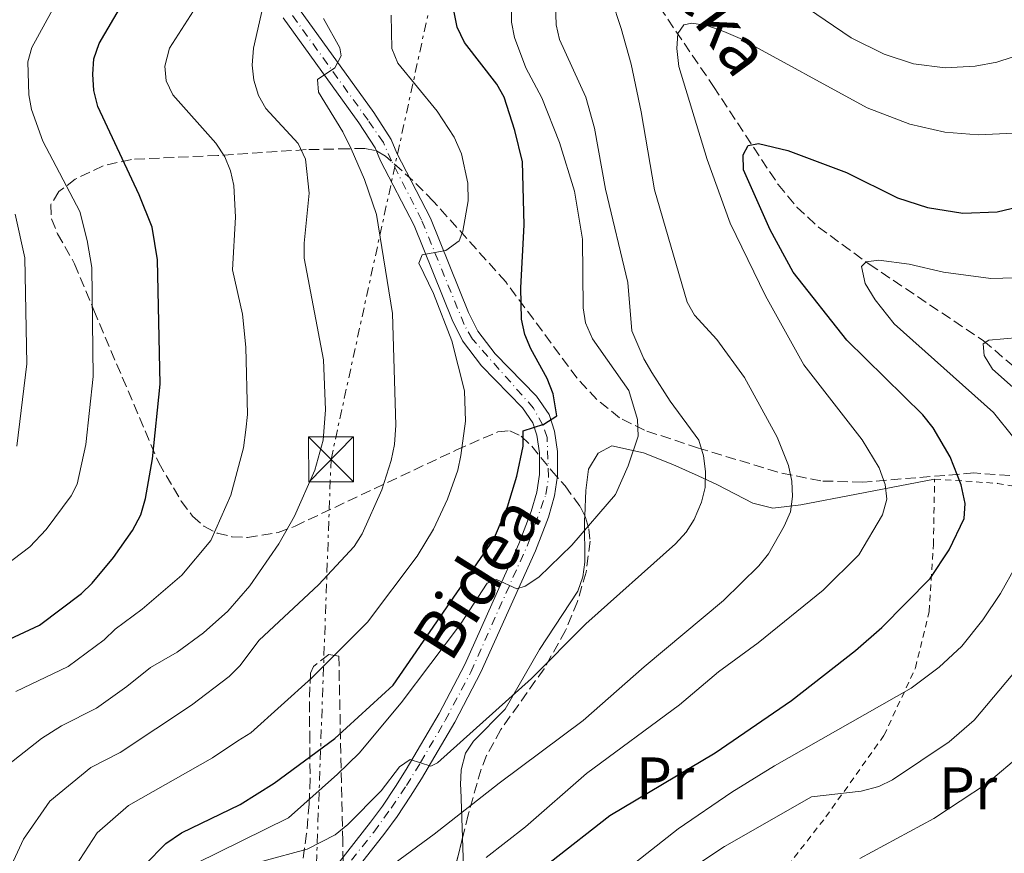
# Model space of a CAD drawing. Units: metres. Extents: x 609926 to 613348, y 4787158 to 4789526.
# Drawn here: x 610243 to 610407, y 4788102 to 4788242 of the extents above; entities that cross this region are included whole.
import ezdxf
from ezdxf.enums import TextEntityAlignment as Align

# ---------------------------------------------------------------- set-up
doc = ezdxf.new("R2010")
doc.units = ezdxf.units.M
doc.header["$MEASUREMENT"] = 0
for name, pattern in [('DGN Style 2', [1.7399219301090239, 1.043953158065414, -0.6959687720436097]), ('DGN Style 3', [2.435890702152634, 1.739921930109024, -0.6959687720436097]), ('DGN Style 4', [2.7856150101045474, 1.391937544087219, -0.6959687720436097, 0.001739921930109024, -0.6959687720436097]), ('DGN Style 7', [3.4798438602180486, 1.565929737098122, -0.6959687720436097, 0.5219765790327072, -0.6959687720436097])]:
    doc.linetypes.add(name, pattern=pattern)
for name, color, linetype, lineweight in [('Barranco lineal', 142, 'DGN Style 3', 13), ('Curva de nivel directora', 30, 'Continuous', 30), ('Curva de nivel intermedia', 30, 'Continuous', 0), ('Eje pista pavimentada', 7, 'DGN Style 4', 0), ('Etiqueta de uso rústico', 92, 'Continuous', 0), ('Línea de cambio de uso (parcela vista)', 92, 'Continuous', 0), ('Línea de pista pavimentada', 7, 'Continuous', 0), ('Línea eléctrica', 6, 'DGN Style 7', 0), ('Nave industrial', 1, 'Continuous', 13), ('pavimentado', 23, 'Continuous', 0), ('Tela metálica o alambrada', 7, 'DGN Style 2', 0), ('Texto de arroyo-regatas y barrancos', 142, 'Continuous', 0), ('Texto de Pista pavimentada', 7, 'Continuous', 0), ('Torre eléctrica', 7, 'Continuous', 0), ('Zona arbolada', 92, 'DGN Style 3', 0)]:
    doc.layers.add(name, color=color, linetype=linetype, lineweight=lineweight)
doc.styles.add('Style-Arial', font='arial.ttf')

# ---------------------------------------------------------------- blocks, each defined once
blk = doc.blocks.new('5TME')
at = {"layer": 'Nave industrial', "color": 7, "linetype": 'Continuous', "lineweight": 0}
for p, q in [((-0.375, 0.375), (0.375, -0.375)), ((0.3723, 0.3776), (-0.3716, -0.3784))]:
    blk.add_line(p, q, dxfattribs=at)
at = {"layer": 'Nave industrial', "color": 7, "linetype": 'Continuous', "lineweight": 0, "flags": 128}
blk.add_lwpolyline([(-0.375, -0.375), (0.375, -0.375), (0.375, 0.375), (-0.375, 0.375), (-0.3716, -0.3784)], dxfattribs=at)

msp = doc.modelspace()

# ---------------------------------------------------------------- linework, layer by layer
at = {"layer": 'Barranco lineal', "color": 142, "linetype": 'DGN Style 3', "lineweight": 13}
msp.add_polyline3d([(610248.0800000001, 4788311.09, 157.4199999999983), (610252.2100000001, 4788309.119999999, 156.3000000000029), (610263.1399999997, 4788303.99, 153.1000000000058), (610278.8600000005, 4788297.880000001, 148.3699999999953), (610285.5199999996, 4788294.34, 146.3099999999977), (610295.9199999999, 4788288.119999999, 143.2100000000064), (610304.5800000001, 4788282.800000001, 140.9900000000052), (610319.2999999998, 4788273.699999999, 138.4900000000052), (610325.6500000004, 4788269.630000001, 137.1000000000058), (610331.5999999996, 4788265.33, 135.570000000007), (610335.29, 4788262.100000001, 134.5800000000017), (610340.8700000001, 4788255.789999999, 133.1900000000023), (610346.7400000002, 4788247.84, 131.8099999999977), (610358.4800000006, 4788230.560000001, 127.8099999999977), (610369.2800000003, 4788214.17, 124.3999999999942), (610372.4000000004, 4788210.4, 123.4499999999971), (610376.0099999999, 4788207.07, 122.4600000000064), (610384.4600000001, 4788200.880000001, 120.3000000000029), (610403.5999999996, 4788188.07, 115.0399999999936), (610415.0700000003, 4788178.230000001, 112.7299999999959), (610421.1100000005, 4788173.84, 111.9400000000023), (610425.5099999999, 4788171.640000001, 111.5500000000029), (610442.0700000003, 4788166.49, 110.4900000000052)], dxfattribs=at)
at = {"layer": 'Curva de nivel directora', "color": 30, "linetype": 'Continuous', "lineweight": 30, "flags": 128}
for points, elevation in [([(610235.7499999986, 4788135.850000001), (610245.979999999, 4788140.600000001), (610252.9599999995, 4788145.9), (610254.77, 4788147.619999999), (610258.3399999996, 4788151.91), (610261.48, 4788156.390000002), (610262.8599999992, 4788159.000000001), (610263.6599999993, 4788161.730000002), (610264.8199999994, 4788168.37), (610266.1200000002, 4788180.840000001), (610265.6799999999, 4788201.600000001), (610264.7500000001, 4788207.03), (610262.5799999997, 4788212.420000002), (610255.72, 4788227.220000001), (610255.0499999995, 4788229.880000004), (610254.8499999982, 4788232.590000002), (610255.0299999993, 4788235.180000001), (610255.9300000002, 4788237.730000001), (610261.3700000005, 4788247.060000002)], 175), ([(610263.5199999985, 4788100.57), (610267.0700000002, 4788104.12), (610269.6699999997, 4788105.920000002), (610279.489999999, 4788110.650000001), (610285.1500000006, 4788114.200000001), (610295.2899999993, 4788121.65), (610304.9900000001, 4788130.550000001), (610321.7999999986, 4788154.970000001), (610324.1199999988, 4788160.320000002), (610325.6799999989, 4788165.460000004), (610326.7199999982, 4788170.500000001), (610326.7199999982, 4788173.030000002), (610330.1799999983, 4788174.15), (610332.3499999987, 4788175.529999999), (610331.7000000004, 4788179.24), (610330.7300000006, 4788181.75), (610327.9999999991, 4788186.710000004), (610326.9999999999, 4788189.119999999), (610326.4199999988, 4788191.690000001), (610326.3099999992, 4788196.890000002), (610326.8999999993, 4788207.45), (610326.6299999988, 4788217.949999999), (610325.3499999981, 4788223.190000001), (610323.5399999998, 4788228.74), (610322.3300000007, 4788230.930000001), (610316.8999999991, 4788237.910000001), (610315.6999999988, 4788240.470000001), (610315.2099999993, 4788242.930000001)], 150), ([(610331.2099999988, 4788101.030000002), (610341.1699999988, 4788108.78), (610358.7499999984, 4788119.29), (610371.5099999991, 4788128.020000001), (610382.2000000001, 4788136.350000001), (610386.61, 4788140.180000001), (610394.6599999989, 4788148.380000001), (610397.8699999986, 4788153.150000001), (610400.3699999999, 4788158.420000002), (610400.5199999994, 4788160.920000001), (610399.8699999991, 4788164.040000001), (610398.0099999993, 4788168.680000001), (610395.1500000006, 4788173.54), (610393.4299999995, 4788175.730000001), (610380.7400000005, 4788188.180000001), (610371.8099999985, 4788199.54), (610367.9399999996, 4788206.619999999), (610363.5199999983, 4788216.65), (610363.449999999, 4788219.150000001), (610364.2899999995, 4788220.680000001), (610366.0099999983, 4788221), (610370.8999999989, 4788219.86), (610380.7000000001, 4788216.17), (610389.2099999995, 4788211.940000001), (610394.2099999995, 4788210.330000001), (610400.1500000006, 4788209.41), (610405.8799999994, 4788209.620000001), (610410.7399999987, 4788210.800000001)], 125)]:
    msp.add_lwpolyline(points, dxfattribs=dict(at, elevation=elevation))
at = {"layer": 'Curva de nivel intermedia', "color": 30, "linetype": 'Continuous', "lineweight": 0, "flags": 128}
for points, elevation in [([(610241.6300000016, 4788300.960000001), (610245.2800000017, 4788294.899999999), (610248.410000001, 4788288.069999998), (610251.9600000004, 4788284.289999999), (610258.4600000003, 4788280.13), (610265.9800000017, 4788276.609999999), (610272.8600000016, 4788274.32), (610275.9000000014, 4788272.880000001), (610277.3699999999, 4788270.930000001), (610274.9300000013, 4788266.869999998), (610276.0199999999, 4788264.930000001), (610280.0000000007, 4788260.199999998), (610282.5199999998, 4788255.759999999), (610283.6500000008, 4788252.9), (610284.1600000004, 4788250.449999998), (610284.0800000001, 4788247.489999999), (610281.6900000006, 4788236.939999999), (610281.4900000016, 4788234.08), (610281.7400000021, 4788231.59)], 165), ([(610238.7400000015, 4788149.409999999), (610244.3499999996, 4788153.660000001), (610247.070000002, 4788156.58), (610251.2499999997, 4788162.159999999), (610252.2599999999, 4788164.139999999), (610253.7100000005, 4788170.76), (610254.9400000023, 4788182.11), (610254.6900000018, 4788200.34), (610253.9299999997, 4788204.8), (610252.6800000002, 4788209.640000001), (610246.510000001, 4788221.4), (610244.6300000013, 4788226.710000001), (610244.1500000008, 4788229.16), (610243.9900000021, 4788234.67), (610244.6700000014, 4788237.070000002), (610250.0899999996, 4788246.970000001), (610251.2499999997, 4788250.050000001), (610251.7700000004, 4788252.829999999), (610251.8100000008, 4788255.41), (610250.9299999999, 4788260.55), (610249.3000000005, 4788265.5), (610247.7900000018, 4788267.91), (610241.4400000017, 4788276.15)], 180.0000000000002), ([(610272.0600000013, 4788100.77), (610287.54, 4788108.390000001), (610295.6900000017, 4788115.73), (610299.3500000007, 4788119.21), (610306.3700000015, 4788127.640000001), (610316.2599999999, 4788140.75), (610320.7000000011, 4788147.579999999), (610322.2600000014, 4788148.189999999), (610325.640000001, 4788146.630000001), (610327.0600000003, 4788147.09), (610329.3200000002, 4788148.619999998), (610334.8400000009, 4788153.949999999), (610342.1100000021, 4788162.4), (610344.250000001, 4788167.219999999), (610345.9000000006, 4788172.17), (610345.8100000012, 4788174.939999999), (610344.3499999995, 4788179.75), (610338.2800000008, 4788188.38), (610337.1100000018, 4788191.09), (610336.7200000007, 4788193.560000001), (610336.6200000001, 4788205.07), (610335.2800000012, 4788213.060000001), (610332.8000000002, 4788221.17), (610329.8400000008, 4788228.650000001), (610327.1400000007, 4788233.66), (610325.2800000011, 4788238.74), (610324.7800000004, 4788241.279999999), (610324.8699999999, 4788252.67)], 145.0000000000003), ([(610365.5099999999, 4788249.579999999), (610381.4800000002, 4788238.689999999), (610387.000000001, 4788235.949999999), (610391.8700000015, 4788234.330000001), (610397.1700000013, 4788233.640000001), (610402.1900000013, 4788233.949999998), (610405.79, 4788234.579999999), (610413.4900000002, 4788237.109999999), (610423.9599999998, 4788242.220000001)], 135.0000000000003), ([(610283.2500000007, 4788101.189999999), (610290.6300000013, 4788103.17), (610295.3000000005, 4788105.550000001), (610297.4199999995, 4788107.29), (610302.9800000007, 4788112.940000001), (610306.0499999997, 4788116.92), (610307.8600000001, 4788118.15), (610311.270000001, 4788117.029999998), (610312.4100000008, 4788117.609999999), (610328.1300000009, 4788131.67), (610337.2000000012, 4788140.810000001), (610352.1700000003, 4788154.180000001), (610353.9400000006, 4788156.130000001), (610355.2600000015, 4788158.249999999), (610356.5100000009, 4788161.15), (610357.0800000011, 4788163.59), (610357.1700000004, 4788166.27), (610356.8200000017, 4788168.849999999), (610356.0500000005, 4788171.459999999), (610351.2699999996, 4788177.98), (610348.1700000016, 4788182.800000001), (610346.8400000016, 4788185.060000001), (610344.8600000013, 4788189.759999999), (610344.1799999995, 4788197.800000001), (610340.4600000002, 4788213.38), (610338.6500000019, 4788223.57), (610337.1600000011, 4788228.779999998), (610332.7700000012, 4788238.380000001), (610332.2400000015, 4788240.819999999), (610332.0800000004, 4788246.189999999)], 140), ([(610300.2600000005, 4788097.16), (610311.87, 4788105.66), (610322.6900000004, 4788114.189999999), (610336.7400000008, 4788124.639999999), (610346.9100000008, 4788133.640000001), (610360.140000001, 4788144.720000001), (610366.0799999998, 4788150.520000001), (610367.6500000011, 4788152.470000001), (610370.32, 4788157.09), (610371.3600000015, 4788159.499999999), (610371.7100000002, 4788162.05), (610371.5600000005, 4788164.630000001), (610371.0199999996, 4788167.239999999), (610369.1200000019, 4788171.980000001), (610363.6500000001, 4788181.929999999), (610359.0600000013, 4788188.279999999), (610355.3100000008, 4788192.359999998), (610354.0999999993, 4788194.539999997), (610348.6600000011, 4788213.269999999), (610346.4300000003, 4788226.310000001), (610344.7300000016, 4788234.259999999), (610343.0700000009, 4788240.220000001), (610341.4500000003, 4788245.180000001)], 135.0000000000003), ([(610354.9000000017, 4788241.099999999), (610357.3600000005, 4788240.699999998), (610360.2300000003, 4788239.730000001), (610362.9700000007, 4788238.550000001), (610384.1600000003, 4788226.970000001), (610391.2700000004, 4788224.270000001), (610397.1199999999, 4788222.890000001), (610402.7100000001, 4788222.439999999), (610411.0100000014, 4788222.88), (610416.1800000013, 4788224.06), (610418.5100000005, 4788224.970000001), (610423.5500000007, 4788227.909999999), (610434.3300000011, 4788236.960000002), (610442.3600000021, 4788245.529999999)], 130.0000000000003), ([(610242.0099999994, 4788129.500000001), (610250.7199999999, 4788133.66), (610256.7500000005, 4788138.119999999), (610258.6000000011, 4788139.900000001), (610263.1200000007, 4788143.24), (610269.7300000001, 4788148.92), (610274.5400000003, 4788154.749999999), (610277.9000000019, 4788162.319999999), (610280.0000000007, 4788170.220000001), (610280.4299999999, 4788173.199999998), (610280.6600000003, 4788175.749999999), (610280.4299999999, 4788187.01), (610279.8300000009, 4788192.529999998), (610278.1800000013, 4788199.949999999), (610278.6799999997, 4788208.74), (610278.3800000002, 4788213.99), (610277.8700000006, 4788216.429999999), (610276.8800000005, 4788218.81), (610275.4100000019, 4788221.08), (610268.2200000014, 4788229.140000001), (610267.1200000016, 4788231.460000001), (610266.8900000014, 4788233.96), (610267.6700000014, 4788236.960000002), (610272.1500000008, 4788243.98)], 170.0000000000002), ([(610234.630000001, 4788086.140000001), (610243.27, 4788104.869999999), (610247.6800000002, 4788111.190000001), (610254.5399999998, 4788116.81), (610259.4300000004, 4788119.310000001), (610271.3300000007, 4788127.23), (610277.6300000014, 4788132), (610279.3900000006, 4788133.77), (610282.6100000015, 4788138.07), (610292.5300000012, 4788147.310000001), (610298.5100000004, 4788153.73), (610299.8300000012, 4788155.86), (610303.1300000004, 4788163.189999999), (610304.7000000017, 4788168.100000001), (610305.2200000003, 4788170.769999999), (610305.4800000018, 4788173.980000001), (610304.9200000007, 4788192.649999999), (610302.2100000017, 4788209.180000001), (610300.2200000002, 4788215.019999999), (610298.0099999995, 4788220.130000001), (610296.6200000015, 4788222.969999999), (610292.5600000003, 4788229.569999999), (610292.3700000002, 4788231.710000001), (610295.2900000017, 4788233.680000001), (610296.350000001, 4788235.66), (610296.0800000007, 4788236.99), (610293.3499999993, 4788241.899999999)], 160.0000000000003), ([(610251.2300000017, 4788099.209999999), (610255.5999999993, 4788105.880000002), (610260.8000000005, 4788110.470000001), (610274.870000001, 4788118.430000001), (610279.0900000011, 4788121.26), (610281.2600000014, 4788122.599999999), (610291.350000001, 4788131.710000001), (610300.7200000009, 4788141.109999998), (610309.0400000003, 4788152.119999998), (610311.7200000002, 4788156.609999998), (610314.0899999995, 4788161.630000002), (610315.7999999993, 4788166.470000001), (610316.3200000002, 4788168.929999999), (610317.1100000015, 4788174.630000001), (610316.9200000014, 4788179.740000002), (610314.8200000004, 4788188.050000001), (610311.7400000005, 4788195.960000002), (610309.2900000005, 4788201.06), (610309.8400000005, 4788202.41), (610313.8300000002, 4788203.159999998), (610316.0400000007, 4788204.739999999), (610316.6300000009, 4788206.369999998), (610317.5499999997, 4788211.429999999), (610317.4600000002, 4788214.410000001), (610316.4200000007, 4788219.300000001), (610315.2000000004, 4788222.050000001), (610312.3400000016, 4788226.430000001), (610305.7800000013, 4788234.449999999), (610304.8, 4788236.880000001), (610304.6500000004, 4788242.449999999)], 155.0000000000003), ([(610320.5600000003, 4788101.810000001), (610327.1100000016, 4788106.92), (610337.3100000008, 4788115.819999999), (610352.8200000008, 4788127.27), (610359.3499999996, 4788132.779999999), (610365.9500000002, 4788137.609999999), (610376.8300000011, 4788146.41), (610382.7600000009, 4788152.34), (610386.7199999995, 4788159.029999999), (610387.4300000003, 4788161.619999998), (610387.1300000007, 4788164.099999999), (610386.1699999997, 4788166.849999999), (610383.2999999997, 4788171.509999999), (610373.560000001, 4788184.05), (610367.1900000006, 4788195.600000001), (610361.300000001, 4788207.720000001), (610357.4299999997, 4788218.369999999), (610352.6799999999, 4788233.890000001), (610352.3600000002, 4788236.890000001), (610352.5300000003, 4788239.38), (610353.5200000004, 4788240.83), (610354.9000000017, 4788241.099999999)], 130.0000000000003), ([(610281.7400000021, 4788231.59), (610282.5399999999, 4788229.039999997), (610283.7500000015, 4788226.850000001), (610289.1700000018, 4788221), (610290.3800000009, 4788218.430000001), (610291.0100000012, 4788212.699999998), (610290.1399999995, 4788204.380000002), (610290.1500000008, 4788201.88), (610293.4000000006, 4788184.869999998), (610293.6900000012, 4788176.569999999), (610293.3300000014, 4788171.48), (610291.9099999998, 4788166.49), (610288.5500000003, 4788158.810000001), (610285.9100000006, 4788154.140000002), (610281.0500000013, 4788147.160000001), (610277.4100000003, 4788142.930000001), (610273.3300000011, 4788139.310000001), (610268.9700000001, 4788136.079999999), (610264.4800000018, 4788133.49), (610260.5500000002, 4788130.34), (610255.4600000007, 4788126.729999999), (610249.6300000013, 4788123.79), (610246.2699999998, 4788121.669999998), (610239.7499999997, 4788116.499999999)], 165), ([(610242.1600000013, 4788170.500000001), (610243.8300000011, 4788184.229999999), (610243.5000000002, 4788201.9), (610241.8700000008, 4788209.23)], 185.0000000000002), ([(610408.6300000009, 4788171.890000001), (610405.2699999993, 4788176.09), (610388.6500000006, 4788190.900000001), (610385.4600000011, 4788194.929999999), (610383.7900000013, 4788197.649999999), (610383.1900000002, 4788200.480000001), (610383.9900000005, 4788201.259999999), (610386.0800000002, 4788201.539999999), (610391.1800000009, 4788200.869999997), (610396.8700000016, 4788199.52), (610404.810000001, 4788198.46), (610412.8399999999, 4788198.710000001)], 120.0000000000003), ([(610411.0000000002, 4788178.130000002), (610405.0700000003, 4788183.349999999), (610403.6800000002, 4788185.609999998), (610403.5400000014, 4788187.57), (610404.4900000015, 4788188.160000001), (610409.4900000015, 4788188.599999999)], 115), ([(610343.7000000011, 4788099.569999999), (610352.6200000017, 4788106.579999999), (610361.5600000003, 4788112.71), (610368.7000000017, 4788117.09), (610391.4900000016, 4788130.07), (610396.1699999998, 4788133.570000002), (610399.9600000007, 4788137.09), (610403.4600000011, 4788141.479999999), (610406.4100000014, 4788145.849999999), (610409.0199999999, 4788150.569999999)], 120.0000000000003), ([(610256.640000001, 4787977.439999999), (610260.6200000017, 4787981.390000001), (610265.6599999998, 4787987.789999999), (610269.9100000011, 4787994.33), (610274.7800000015, 4788004.65), (610279.9400000004, 4788020.380000001), (610289.5800000008, 4788043.109999998), (610290.3499999996, 4788045.5), (610290.2500000013, 4788056.130000001), (610291.1200000008, 4788058.09), (610309.38, 4788068.789999999), (610320.5800000004, 4788076.289999997), (610334.270000001, 4788084.909999998), (610355.8800000007, 4788100.699999998), (610360.3399999999, 4788103.619999999), (610374.8300000007, 4788111.939999999), (610383.1600000011, 4788112.849999999), (610386.1100000015, 4788113.67), (610388.3800000002, 4788114.730000001), (610397.8399999995, 4788121.080000001), (610401.9900000002, 4788124.730000001), (610409.3700000008, 4788133.449999998)], 115), ([(610410.1300000007, 4788119.189999999), (610404.0800000001, 4788114.09), (610395.2700000014, 4788108.32), (610382.9000000019, 4788101.61)], 110.0000000000004)]:
    msp.add_lwpolyline(points, dxfattribs=dict(at, elevation=elevation))
at = {"layer": 'Eje pista pavimentada', "color": 7, "linetype": 'DGN Style 4', "lineweight": 0}
msp.add_polyline3d([(610298.0299999998, 4788101.34, 136.6000000000059), (610301.7899999993, 4788106.040000003, 138.479999999996), (610304.6599999992, 4788110.040000001, 139.4900000000054), (610307.2099999996, 4788113.810000001, 139.3800000000046), (610309.5900000001, 4788117.650000002, 140.0000000000001), (610313.6799999982, 4788124.660000001, 141.4199999999983), (610317.9699999975, 4788132.730000001, 142.8800000000046), (610327.7399999975, 4788154.65, 146.1900000000023), (610330.4899999968, 4788162.42, 147.7100000000064), (610330.9600000007, 4788165.42, 148.4100000000035), (610330.7199999993, 4788171.900000002, 149.8600000000006), (610330.0199999998, 4788173.980000001, 150.0099999999949), (610328.4499999983, 4788176.820000002, 150.3800000000048), (610318.239999998, 4788188.359999999, 151.75), (610316.8599999989, 4788190.800000001, 152.2500000000001), (610309.7600000021, 4788208.250000001, 155.4900000000054), (610304.7499999988, 4788218.100000001, 157.8099999999976), (610303.3699999995, 4788221.190000001, 158.050000000003), (610300.8399999995, 4788224.890000002, 158.4799999999958), (610287.8700000008, 4788242.820000002, 161.3399999999966)], dxfattribs=at)
at = {"layer": 'Línea de cambio de uso (parcela vista)', "color": 92, "linetype": 'Continuous', "lineweight": 0}
for points in [[(610336.9937000005, 4788158.829800001, 145.9415000000008), (610337.1900000004, 4788163.08, 146.3000000000029), (610337.6500000004, 4788166.66, 146.3899999999994), (610339.2300000006, 4788169.310000001, 146.3399999999965), (610341.5099999999, 4788170.529999999, 146.0200000000041), (610346.8099999996, 4788169.369999999, 144.6900000000023), (610351.7199999997, 4788167.439999999, 143.0099999999948), (610355.9500000002, 4788165.52, 141.2200000000012), (610359.1399999997, 4788164.039999999, 139.7400000000052), (610365.0499999998, 4788160.960000001, 136.3000000000029), (610368.4100000003, 4788160.100000001, 135.1699999999983), (610373.0999999996, 4788160.689999999, 134.0500000000029), (610382.3700000001, 4788162.439999999, 130.7100000000064), (610395.4199999999, 4788164.960000001, 127.1600000000035)], [(610316.5893000001, 4788105.1064, 133.2301000000007), (610316.2999999998, 4788113.199999999, 138), (610316.2699999996, 4788113.949999999, 138.3699999999953), (610316.3399999999, 4788116.42, 138.6900000000023), (610317.0700000003, 4788119.210000001, 138.6000000000058), (610318.4100000003, 4788121.210000001, 138.8899999999994), (610323.7300000006, 4788126.58, 139.7899999999936), (610329.4500000002, 4788136.539999999, 141.5599999999977), (610335.8399999999, 4788146.24, 143.1499999999942), (610336.6799999997, 4788148.640000001, 143.5399999999936), (610337.0099999999, 4788151.08, 143.9900000000052), (610336.9600000001, 4788158.100000001, 145.8800000000047), (610336.9937000005, 4788158.829800001, 145.9415000000008)], [(610295.9199999999, 4788096.449999999, 135.6399999999994), (610295.6200000001, 4788089.16, 131.0899999999965), (610295.6100000005, 4788086.92, 129.9900000000052), (610296.0199999996, 4788080.970000001, 127.8999999999942), (610296.4699999997, 4788078.9, 126.5200000000041), (610297.4199999999, 4788077.029999999, 125.0099999999948), (610298.6399999997, 4788075.560000001, 124.2599999999948), (610300.7599999999, 4788073.460000001, 123.8300000000017), (610302.9600000001, 4788072.730000001, 123.4199999999983), (610309.7699999996, 4788079.01, 122), (610313.4900000002, 4788082.33, 122.7299999999959), (610315.9299999997, 4788085.100000001, 124), (610316.8200000003, 4788088.01, 125.1699999999983), (610316.8899999997, 4788095.130000001, 127.6399999999994), (610316.8300000001, 4788098.369999999, 129.2599999999948), (610316.5893000001, 4788105.1064, 133.2301000000007)]]:
    msp.add_polyline3d(points, dxfattribs=at)
at = {"layer": 'Línea de pista pavimentada', "color": 7, "linetype": 'Continuous', "lineweight": 0}
for points in [[(610289.3599999994, 4788243.400000001, 161.3200000000071), (610301.7600000004, 4788226.17, 158.5299999999988), (610304.6999999996, 4788221.710000001, 158.0399999999936), (610305.6099999992, 4788219.390000001, 157.979999999996), (610311.2199999974, 4788208.560000001, 155.4199999999984), (610317.5799999987, 4788192.820000002, 152.570000000007), (610319.1299999976, 4788189.670000002, 151.8399999999965), (610322.0599999981, 4788185.869999999, 151.1199999999954), (610328.9200000021, 4788178.82, 150.4400000000023), (610331.0599999991, 4788175.74, 150.3099999999978), (610331.9499999986, 4788173.000000002, 150.0099999999949), (610332.4499999993, 4788169.58, 149.3600000000005), (610332.4499999993, 4788165.520000001, 148.449999999997), (610331.9400000018, 4788162.160000001, 147.7200000000013), (610330.9200000004, 4788158.600000001, 146.9900000000052), (610328.7600000012, 4788153.02, 145.9900000000053), (610319.6599999996, 4788132.720000002, 142.9900000000054), (610315.3199999989, 4788124.380000002, 141.5200000000042), (610309.7199999975, 4788114.920000001, 139.6100000000005), (610307.9200000004, 4788112.050000001, 139.2700000000041), (610305.6900000019, 4788108.619999999, 139.5299999999989), (610303.6299999988, 4788105.859999999, 138.7799999999988), (610298.3400000005, 4788099.130000001, 136.1399999999994), (610295.9200000019, 4788096.449999999, 135.6399999999995)], [(610296.0399999982, 4788101.060000001, 136.1399999999994), (610301.2500000006, 4788107.680000001, 138.7799999999988), (610303.230000001, 4788110.340000001, 139.5299999999989), (610305.3900000001, 4788113.670000001, 139.2700000000041), (610307.1600000004, 4788116.480000001, 139.6100000000005), (610312.6999999993, 4788125.840000002, 141.5200000000042), (610316.9599999995, 4788134.029999999, 142.9900000000054), (610325.9899999974, 4788154.17, 145.9900000000053), (610328.0700000006, 4788159.550000001, 146.9900000000052), (610329.0000000005, 4788162.800000001, 147.7200000000013), (610329.4499999997, 4788165.750000001, 148.449999999997), (610329.4499999997, 4788169.36, 149.3600000000005), (610329.0199999983, 4788172.310000001, 150.0099999999949), (610328.35, 4788174.390000002, 150.3099999999978), (610326.6000000021, 4788176.900000002, 150.4400000000023), (610319.7800000003, 4788183.9, 151.1199999999954), (610316.5700000006, 4788188.08, 151.8399999999965), (610314.8399999985, 4788191.59, 152.570000000007), (610308.4999999994, 4788207.300000001, 155.4199999999984), (610302.8700000012, 4788218.15, 157.979999999996), (610302.0199999996, 4788220.32, 158.0399999999936), (610299.2899999982, 4788224.470000002, 158.5299999999988), (610286.6599999993, 4788242.010000001, 161.3200000000071)]]:
    msp.add_polyline3d(points, dxfattribs=at)
at = {"layer": 'Línea eléctrica', "color": 6, "linetype": 'DGN Style 7', "lineweight": 0}
msp.add_polyline3d([(610303.8599999995, 4787846.800000001, 91.9600000000064), (610283.8500000024, 4787867.720000001, 92.74000000000524), (610294.6299999983, 4788168.26, 164.0899999999965), (610347.3999999987, 4788410.520000001, 213.7700000000041)], dxfattribs=at)
at = {"layer": 'pavimentado', "color": 23, "linetype": 'Continuous', "lineweight": 0}
for points in [[(610289.36, 4788243.4, 161.320000000007), (610301.7600000007, 4788226.17, 158.5299999999988), (610304.7000000001, 4788221.71, 158.0399999999936), (610305.6099999996, 4788219.390000001, 157.9799999999959), (610311.2199999979, 4788208.560000001, 155.4199999999983), (610317.5799999991, 4788192.82, 152.570000000007), (610319.129999998, 4788189.670000001, 151.8399999999965), (610322.0599999984, 4788185.869999999, 151.1199999999953), (610328.9200000026, 4788178.819999999, 150.4400000000023), (610331.0599999995, 4788175.739999999, 150.3099999999977), (610331.949999999, 4788173.000000001, 150.0099999999948), (610332.4499999997, 4788169.579999999, 149.3600000000006), (610332.4499999997, 4788165.52, 148.4499999999971), (610331.9400000024, 4788162.16, 147.7200000000012), (610330.9200000009, 4788158.600000001, 146.9900000000052), (610328.7600000016, 4788153.019999999, 145.9900000000052), (610319.66, 4788132.720000001, 142.9900000000052), (610315.3199999994, 4788124.380000002, 141.5200000000041), (610309.719999998, 4788114.92, 139.6100000000006), (610307.9200000009, 4788112.05, 139.2700000000041), (610305.6900000024, 4788108.619999999, 139.5299999999988), (610303.6299999993, 4788105.859999998, 138.7799999999988), (610298.3400000009, 4788099.130000001, 136.1399999999994)], [(610296.0399999986, 4788101.06, 136.1399999999994), (610301.250000001, 4788107.680000001, 138.7799999999988), (610303.2300000016, 4788110.34, 139.5299999999988), (610305.3900000006, 4788113.67, 139.2700000000041), (610307.1600000008, 4788116.480000001, 139.6100000000006), (610312.6999999997, 4788125.840000001, 141.5200000000041), (610316.9600000001, 4788134.029999998, 142.9900000000052), (610325.9899999979, 4788154.17, 145.9900000000052), (610328.070000001, 4788159.55, 146.9900000000052), (610329.0000000009, 4788162.8, 147.7200000000012), (610329.4500000002, 4788165.75, 148.4499999999971), (610329.4500000002, 4788169.36, 149.3600000000006), (610329.0199999987, 4788172.310000001, 150.0099999999948), (610328.3500000006, 4788174.390000002, 150.3099999999977), (610326.6000000027, 4788176.900000001, 150.4400000000023), (610319.7800000008, 4788183.899999999, 151.1199999999953), (610316.570000001, 4788188.079999999, 151.8399999999965), (610314.8399999988, 4788191.59, 152.570000000007), (610308.4999999999, 4788207.3, 155.4199999999983), (610302.8700000016, 4788218.149999999, 157.9799999999959), (610302.02, 4788220.32, 158.0399999999936), (610299.2899999986, 4788224.470000001, 158.5299999999988), (610286.6599999998, 4788242.01, 161.320000000007)]]:
    msp.add_polyline3d(points, dxfattribs=at)
at = {"layer": 'Tela metálica o alambrada', "color": 7, "linetype": 'DGN Style 2', "lineweight": 0}
for points in [[(610347.7100000001, 4788063.33, 102.1199999999953), (610347.79, 4788070.380000001, 103.4900000000052), (610350.6200000001, 4788076.59, 104.8500000000058), (610357.0800000001, 4788083.560000001, 106.6699999999983), (610366.6299999999, 4788094.92, 110.0899999999965), (610377.2599999999, 4788108.57, 114.6399999999994), (610386.9900000002, 4788122.210000001, 118.7400000000052), (610392.2199999997, 4788133.480000001, 121.4700000000012), (610394.5199999996, 4788142.859999999, 123.5200000000041), (610395.2000000002, 4788154.029999999, 125.7899999999936), (610395.4199999999, 4788164.960000001, 127.1600000000035)], [(610395.4199999999, 4788164.960000001, 127.1600000000035), (610405.9100000003, 4788164.27, 123.9700000000012), (610419.6200000001, 4788161.83, 116.4600000000064), (610425.5800000001, 4788160.140000001, 113.5), (610430.6699999999, 4788155.92, 111.679999999993), (610433.0499999998, 4788151.189999999, 110.5399999999936), (610433.04, 4788141.17, 109.179999999993), (610430.5300000003, 4788130.42, 108.2700000000041), (610425.3300000001, 4788118.24, 108.0399999999936), (610419.5599999996, 4788110.83, 107.8099999999977), (610413.6399999997, 4788100.460000001, 107.3600000000006), (610410.1799999997, 4788091.74, 105.9900000000052), (610405.1600000003, 4788081.619999999, 104.8500000000058), (610397.5700000003, 4788074.17, 104.6199999999953), (610383.0999999996, 4788069.539999999, 104.6199999999953), (610365.8899999997, 4788065.08, 103.4900000000052), (610354.5499999998, 4788063.01, 102.1199999999953), (610347.7100000001, 4788063.33, 102.1199999999953)]]:
    msp.add_polyline3d(points, dxfattribs=at)
at = {"layer": 'Zona arbolada', "color": 92, "linetype": 'DGN Style 3', "lineweight": 0}
for points in [[(610407.9800000006, 4788165.600000001, 125.6300000000047), (610401.9699999997, 4788166, 127.8800000000047), (610383.3700000001, 4788164.470000001, 135.5), (610376.4000000004, 4788164.67, 138.1900000000023), (610369.2100000001, 4788166.140000001, 140.6000000000058), (610355.9800000006, 4788170.16, 144.5599999999977), (610346.9600000001, 4788173.140000001, 148.2200000000012), (610342.8099999996, 4788175.220000001, 149.9799999999959), (610339.0199999996, 4788178.279999999, 151.2700000000041), (610335.7199999997, 4788181.83, 152.1499999999942), (610323.7999999998, 4788197.92, 154.3800000000047), (610311.7400000002, 4788211.359999999, 157.4700000000012), (610308.3200000003, 4788214.82, 158.570000000007), (610303.7199999997, 4788218.92, 160.2700000000041), (610302.0199999996, 4788219.869999999, 161.6100000000006), (610300.2800000003, 4788220.17, 163.6300000000047), (610297.5499999998, 4788220.15, 165.7299999999959), (610290.4800000006, 4788219.99, 168.1699999999983), (610275.7199999997, 4788219.01, 172.5599999999977), (610261.3099999996, 4788218.369999999, 176.3000000000029), (610256.5700000003, 4788217.289999999, 177.5099999999948), (610251.9400000004, 4788215.07, 178.6900000000023), (610249.2100000001, 4788212.980000001, 179.3899999999994), (610247.8600000005, 4788210.83, 179.9600000000064), (610247.9500000002, 4788208.439999999, 180.5099999999948), (610248.9800000006, 4788205.92, 180.9700000000012), (610251.8200000003, 4788200.92, 181.4400000000023), (610255.0199999996, 4788193.189999999, 180.8500000000058), (610265.8600000005, 4788167.689999999, 176.1699999999983), (610269.6299999999, 4788161.289999999, 174.6499999999942), (610271.5300000003, 4788158.810000001, 173.929999999993), (610273.4199999999, 4788157.09, 173.25), (610275.6399999997, 4788155.960000001, 172.5099999999948), (610278.0899999999, 4788155.359999999, 171.7299999999959), (610280.6600000003, 4788155.210000001, 170.9199999999983), (610285.79, 4788156.060000001, 169.3399999999965), (610288.6399999997, 4788157.130000001, 168.4600000000064), (610315.5700000003, 4788169.84, 160.1199999999953), (610322.4600000001, 4788172.869999999, 157.5399999999936), (610324.5099999999, 4788173.060000001, 156.6000000000058), (610326.3899999997, 4788172.140000001, 155.5299999999988), (610328.1500000004, 4788170.480000001, 154.3699999999953), (610331.4500000002, 4788166.390000001, 151.929999999993), (610333.7199999997, 4788163.83, 150.0200000000041), (610336.2400000002, 4788160.380000001, 146.679999999993), (610337.1200000001, 4788158.57, 145.0500000000029), (610337.6799999997, 4788156.65, 143.6600000000035), (610337.8899999997, 4788154.59, 142.6699999999983), (610337.2199999997, 4788149.430000001, 141.7799999999988), (610335.7800000003, 4788144.52, 141.570000000007), (610333.7999999998, 4788139.689999999, 141.3800000000047), (610330.2100000001, 4788133.310000001, 140.4700000000012), (610322.9900000002, 4788123.140000001, 138.7100000000064), (610320.6100000005, 4788118.82, 138.070000000007), (610319.6900000004, 4788116.52, 137.7799999999988), (610317.5300000003, 4788108.930000001, 136.9900000000052), (610313.9600000001, 4788094.42, 135.7100000000064)], [(610346.9600000001, 4788173.140000001, 148.2200000000012), (610342.8099999996, 4788175.220000001, 149.9799999999959), (610339.0199999996, 4788178.279999999, 151.2700000000041), (610335.7199999997, 4788181.83, 152.1499999999942), (610323.7999999998, 4788197.92, 154.3800000000047), (610311.7400000002, 4788211.359999999, 157.4700000000012), (610308.3200000003, 4788214.82, 158.570000000007), (610303.7199999997, 4788218.92, 160.2700000000041), (610302.0199999996, 4788219.869999999, 161.6100000000006), (610300.2800000003, 4788220.17, 163.6300000000047), (610297.5499999998, 4788220.15, 165.7299999999959), (610290.4800000006, 4788219.99, 168.1699999999983), (610275.7199999997, 4788219.01, 172.5599999999977), (610261.3099999996, 4788218.369999999, 176.3000000000029), (610256.5700000003, 4788217.289999999, 177.5099999999948), (610251.9400000004, 4788215.07, 178.6900000000023), (610249.2100000001, 4788212.980000001, 179.3899999999994), (610247.8600000005, 4788210.83, 179.9600000000064), (610247.9500000002, 4788208.439999999, 180.5099999999948), (610248.9800000006, 4788205.92, 180.9700000000012), (610251.8200000003, 4788200.92, 181.4400000000023), (610255.0199999996, 4788193.189999999, 180.8500000000058), (610265.8600000005, 4788167.689999999, 176.1699999999983), (610269.6299999999, 4788161.289999999, 174.6499999999942), (610271.5300000003, 4788158.810000001, 173.929999999993), (610273.4199999999, 4788157.09, 173.25), (610275.6399999997, 4788155.960000001, 172.5099999999948), (610278.0899999999, 4788155.359999999, 171.7299999999959), (610280.6600000003, 4788155.210000001, 170.9199999999983), (610285.79, 4788156.060000001, 169.3399999999965), (610288.6399999997, 4788157.130000001, 168.4600000000064), (610315.5700000003, 4788169.84, 160.1199999999953), (610322.4600000001, 4788172.869999999, 157.5399999999936), (610324.5099999999, 4788173.060000001, 156.6000000000058), (610326.3899999997, 4788172.140000001, 155.5299999999988), (610328.1500000004, 4788170.480000001, 154.3699999999953), (610331.4500000002, 4788166.390000001, 151.929999999993), (610333.7199999997, 4788163.83, 150.0200000000041), (610336.2400000002, 4788160.380000001, 146.679999999993), (610336.9937000005, 4788158.829800001, 145.2838999999949)], [(610407.9800000006, 4788165.600000001, 125.6300000000047), (610401.9699999997, 4788166, 127.8800000000047), (610383.3700000001, 4788164.470000001, 135.5), (610376.4000000004, 4788164.67, 138.1900000000023), (610369.2100000001, 4788166.140000001, 140.6000000000058), (610355.9800000006, 4788170.16, 144.5599999999977), (610346.9600000001, 4788173.140000001, 148.2200000000012)], [(610336.9937000005, 4788158.829800001, 145.2838999999949), (610337.1200000001, 4788158.57, 145.0500000000029), (610337.6799999997, 4788156.65, 143.6600000000035), (610337.8899999997, 4788154.59, 142.6699999999983), (610337.2199999997, 4788149.430000001, 141.7799999999988), (610335.7800000003, 4788144.52, 141.570000000007), (610333.7999999998, 4788139.689999999, 141.3800000000047), (610330.2100000001, 4788133.310000001, 140.4700000000012), (610322.9900000002, 4788123.140000001, 138.7100000000064), (610320.6100000005, 4788118.82, 138.070000000007), (610319.6900000004, 4788116.52, 137.7799999999988), (610317.5300000003, 4788108.930000001, 136.9900000000052), (610316.5893000001, 4788105.1064, 136.652700000006)], [(610296.7300000006, 4788098.689999999, 142.7200000000012), (610296.5800000001, 4788104.52, 145.0899999999965), (610295.9299999997, 4788135.430000001, 158.8999999999942), (610294.2400000002, 4788135.710000001, 160.0099999999948), (610291.6799999997, 4788133.67, 161.1499999999942), (610291.2100000001, 4788132.59, 161.6300000000047), (610291.0999999996, 4788130.289999999, 162.4199999999983), (610291.0499999998, 4788127.810000001, 162.75), (610291.0700000003, 4788122.58, 162.2400000000052), (610291.1100000005, 4788119.939999999, 161.4900000000052), (610291.1299999999, 4788114.960000001, 159.2100000000064), (610290.9900000002, 4788110.730000001, 156.1699999999983), (610290.5599999996, 4788105.800000001, 150.5099999999948), (610289.8300000001, 4788100.789999999, 146.1900000000023)], [(610296.7300000006, 4788098.689999999, 142.7200000000012), (610296.5800000001, 4788104.52, 145.0899999999965), (610295.9299999997, 4788135.430000001, 158.8999999999942), (610294.2400000002, 4788135.710000001, 160.0099999999948), (610291.6799999997, 4788133.67, 161.1499999999942), (610291.2100000001, 4788132.59, 161.6300000000047), (610291.0999999996, 4788130.289999999, 162.4199999999983), (610291.0499999998, 4788127.810000001, 162.75), (610291.0700000003, 4788122.58, 162.2400000000052), (610291.1100000005, 4788119.939999999, 161.4900000000052), (610291.1299999999, 4788114.960000001, 159.2100000000064), (610290.9900000002, 4788110.730000001, 156.1699999999983), (610290.5599999996, 4788105.800000001, 150.5099999999948), (610289.8300000001, 4788100.789999999, 146.1900000000023)], [(610316.5893000001, 4788105.1064, 136.652700000006), (610313.9600000001, 4788094.42, 135.7100000000064)]]:
    msp.add_polyline3d(points, dxfattribs=at)

# ---------------------------------------------------------------- block references
at = {"layer": 'Torre eléctrica', "color": 7, "linetype": 'Continuous', "lineweight": 0, "xscale": 10, "yscale": 10, "zscale": 10}
msp.add_blockref('5TME', (610294.6299999983, 4788168.26, 164.0899999999965), dxfattribs=at)

# ---------------------------------------------------------------- texts
at = {"layer": 'Etiqueta de uso rústico', "color": 92, "linetype": 'Continuous', "lineweight": 0, "style": 'Style-Arial'}
for p in [(610350.395456607, 4788115.000010001, 126.3600000000006), (610400.9754566092, 4788113.34001, 111.4900000000052)]:
    msp.add_text('Pr', height=7.000000000000002, dxfattribs=at).set_placement(p, align=Align.MIDDLE_CENTER)
at = {"layer": 'Texto de arroyo-regatas y barrancos', "color": 142, "linetype": 'Continuous', "lineweight": 0, "style": 'Style-Arial'}
msp.add_text('Erreka', height=8, rotation=306.303, dxfattribs=at).set_placement((610342.6000000021, 4788258.180000001, 133.8099999999977))
at = {"layer": 'Texto de Pista pavimentada', "color": 7, "linetype": 'Continuous', "lineweight": 0, "style": 'Style-Arial'}
msp.add_text('Bidea', height=8, rotation=57.72000000000001, dxfattribs=at).set_placement((610318.995510507, 4788148.542481662, 147.7599999999948), align=Align.MIDDLE_CENTER)

doc.saveas('drawing.dxf')
